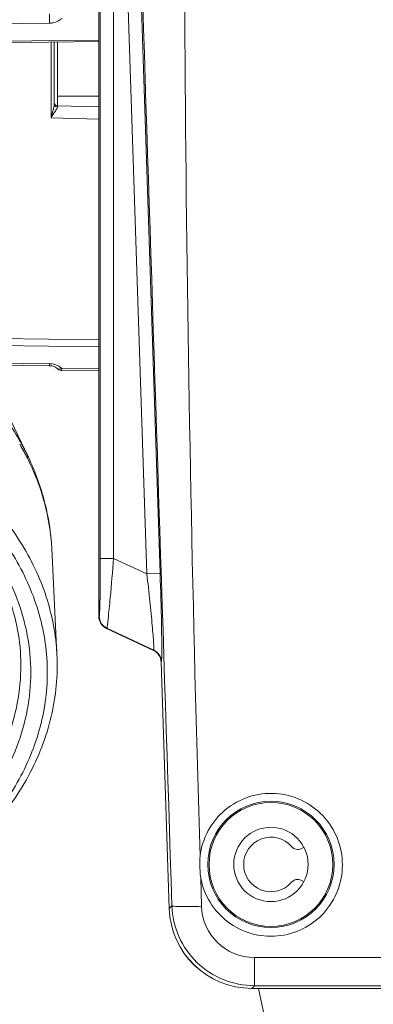
# Model space of a CAD drawing. Units: inches. Extents: x -0.1 to 80, y 0 to 50.1.
# Drawn here: x 44.8 to 45.7, y 13.1 to 15.6 of the extents above; entities that cross this region are included whole.
import ezdxf

# ---------------------------------------------------------------- set-up
doc = ezdxf.new("R2010")
doc.units = ezdxf.units.IN
doc.header["$MEASUREMENT"] = 0
doc.layers.add('1', color=7, linetype='Continuous')
doc.layers.add('细实线', color=7, linetype='Continuous', lineweight=13)
doc.styles.get("Standard").update_dxf_attribs({"font": 'Arial.ttf'})
doc.dimstyles.get("Standard").update_dxf_attribs({"dimtxt": 0.18, "dimasz": 0.18, "dimexe": 0.18, "dimexo": 0.0625, "dimgap": 0.09, "dimtad": 0, "dimtih": 1, "dimtoh": 1, "dimdec": 4, "dimzin": 0, "dimdsep": 46, "dimtxsty": 'Standard', "dimcen": 0.09, "dimadec": 0, "dimazin": 0, "dimtfac": 1, "dimtdec": 4, "dimtofl": 0, "dimtmove": 0, "dimatfit": 3, "dimfxl": 1, "dimtolj": 1, "dimtzin": 0, "dimarcsym": 0})

# ---------------------------------------------------------------- blocks, each defined once
blk = doc.blocks.new('*D34')
at = {"layer": '1', "color": 0, "lineweight": -2, "transparency": 16777216}
for p, q in [((38.9978, 13.5848), (38.9978, 13.9598)), ((43.4571, 13.2098), (38.6228, 13.2098)), ((45.6176, 12.6186), (38.6228, 12.6186)), ((38.9978, 12.2436), (38.9978, 11.8686))]:
    blk.add_line(p, q, dxfattribs=at)
at = {"layer": '1', "color": 0, "transparency": 16777216}
for points in [[(38.9353, 13.5848), (39.0603, 13.5848), (38.9978, 13.2098)], [(38.9353, 12.2436), (39.0603, 12.2436), (38.9978, 12.6186)]]:
    blk.add_solid(points, dxfattribs=at)
at = {"layer": 'Defpoints', "color": 0, "transparency": 16777216}
for p in [(38.9978, 13.2098), (43.8321, 13.2098), (45.9926, 12.6186)]:
    blk.add_point(p, dxfattribs=at)
at = {"layer": '1', "color": 0, "transparency": 16777216, "insert": (38.9978, 16.2405), "char_height": 0.375, "attachment_point": 5, "rotation": 90}
blk.add_mtext('\\A1;{\\H2x;0.6 in\\P(14.0mm)}', dxfattribs=at)
blk = doc.blocks.new('*D35')
at = {"layer": '1', "color": 0, "lineweight": -2, "transparency": 16777216}
for p, q in [((56.7525, 20.73), (56.7525, 10.1219)), ((42.7427, 13.7813), (42.7427, 10.1219)), ((43.1177, 10.4969), (45.4824, 10.4969)), ((56.3775, 10.4969), (54.0127, 10.4969))]:
    blk.add_line(p, q, dxfattribs=at)
at = {"layer": '1', "color": 0, "transparency": 16777216}
for points in [[(43.1177, 10.5594), (43.1177, 10.4344), (42.7427, 10.4969)], [(56.3775, 10.5594), (56.3775, 10.4344), (56.7525, 10.4969)]]:
    blk.add_solid(points, dxfattribs=at)
at = {"layer": 'Defpoints', "color": 0, "transparency": 16777216}
for p in [(56.7525, 21.105), (42.7427, 14.1563), (42.7427, 10.4969)]:
    blk.add_point(p, dxfattribs=at)
at = {"layer": '1', "color": 0, "transparency": 16777216, "insert": (49.7476, 10.4969), "char_height": 0.375, "attachment_point": 5}
blk.add_mtext('\\A1;{\\H2x;13.1 in (332.0mm)}', dxfattribs=at)

msp = doc.modelspace()

# ---------------------------------------------------------------- linework, layer by layer
at = {"layer": '细实线'}
for p, q in [((45.0354, 16.8593), (45.0354, 14.1179)), ((45.0391, 14.2662), (45.0391, 16.7159)), ((45.0729, 14.2662), (45.0729, 16.7159)), ((45.1582, 14.2265), (45.0756, 16.7169)), ((45.192, 14.2276), (45.1094, 16.718)), ((44.9091, 15.6581), (44.9094, 15.6342)), ((43.6832, 15.619), (44.9094, 15.6342)), ((43.6737, 15.5741), (45.0354, 15.5909)), ((43.6739, 15.5704), (45.0354, 15.5872)), ((44.9131, 15.5857), (44.9131, 15.3923)), ((44.9214, 15.5858), (44.9214, 15.428)), ((44.9299, 15.5859), (44.9299, 15.4228)), ((44.9214, 15.428), (44.9212, 15.425)), ((44.9299, 15.4474), (45.0354, 15.4474)), ((44.9173, 15.4072), (44.9131, 15.3923)), ((45.0354, 15.4199), (44.9296, 15.4228)), ((44.9296, 15.4198), (44.9296, 15.4228)), ((45.0354, 15.389), (44.9131, 15.3923)), ((44.836, 14.5651), (44.6129, 15.0307)), ((45.0354, 14.8249), (44.7096, 14.8289)), ((45.0354, 14.807), (44.7182, 14.8109)), ((44.9094, 14.7638), (44.7398, 14.7659)), ((44.9092, 14.7588), (44.7422, 14.7609)), ((44.9092, 14.7588), (44.9094, 14.7638)), ((44.9281, 14.7522), (44.9281, 14.7522)), ((44.9401, 14.7468), (44.9404, 14.7518)), ((45.0354, 14.7454), (44.9401, 14.7468)), ((45.0354, 14.7504), (44.9404, 14.7518)), ((44.8378, 14.5614), (44.8299, 14.5779)), ((44.8378, 14.5615), (44.836, 14.5651)), ((44.8392, 14.5584), (44.8378, 14.5615)), ((44.8553, 14.5246), (44.8392, 14.5584)), ((44.8413, 14.5539), (44.8392, 14.5584)), ((44.8438, 14.5486), (44.8413, 14.5539)), ((44.9283, 14.0206), (44.9149, 14.292)), ((45.0391, 14.2662), (45.0729, 14.2662)), ((45.0729, 14.2662), (45.1582, 14.2265)), ((45.192, 14.2276), (45.1582, 14.2265)), ((45.0354, 14.1808), (45.0354, 14.1179)), ((45.0354, 14.1179), (45.0364, 14.1185)), ((45.0549, 14.0873), (45.0559, 14.0879)), ((45.0549, 14.0873), (45.1749, 14.0313)), ((45.0549, 14.0873), (45.1749, 14.0313)), ((45.0559, 14.0879), (45.1758, 14.032)), ((45.1963, 14.0313), (45.1961, 14.0638)), ((45.1749, 14.0313), (45.1758, 14.032)), ((45.1943, 14.0019), (45.1953, 14.0025)), ((45.1943, 14.0019), (45.2153, 13.3716)), ((45.1943, 14.0018), (45.2153, 13.3716)), ((45.5584, 13.5274), (45.5537, 13.5249)), ((45.2958, 13.45), (45.298, 13.3772)), ((45.5537, 13.4434), (45.5584, 13.4409)), ((45.2221, 13.3786), (45.2153, 13.3716)), ((45.4329, 13.2465), (53.202, 13.2465)), ((45.4329, 13.2465), (45.4329, 13.1744)), ((45.4329, 13.1744), (45.4262, 13.1675)), ((53.2086, 13.1675), (45.4262, 13.1675)), ((53.2087, 13.1675), (45.4262, 13.1675)), ((45.4329, 13.1744), (53.202, 13.1744)), ((45.5456, 12.6856), (45.4437, 13.1675))]:
    msp.add_line(p, q, dxfattribs=at)
for centre, radius in [((45.4753, 13.4843), 0.1615), ((45.4753, 13.4842), 0.1583), ((45.4753, 13.4842), 0.095)]:
    msp.add_circle(centre, radius, dxfattribs=at)
for centre, radius, start, end in [((132.5634, 16.1709), 87.31, 179.309388, 181.749464), ((44.9299, 15.4312), 0.00844, 180, 268.4445), ((44.9404, 14.7636), 0.0168, 266.7518, 269.0876), ((44.2602, 14.2229), 0.6639, 30.0697, 30.3668), ((44.2672, 14.2269), 0.6558, 28.3776, 30.0725), ((44.2784, 14.25), 0.6389, 25.456, 28.7724), ((43.2984, 13.8171), 1.7098, 25.161, 25.3287), ((44.2788, 14.2332), 0.6426, 26.7626, 28.3772), ((38.4614, 14.2626), 6.5777, 359.37394, 0.03142), ((41.4879, 14.2286), 3.5511, 358.9007, 359.3901), ((45.0692, 14.1179), 0.0338, 180, 245), ((45.0701, 14.1185), 0.0338, 180.0089, 244.9911), ((42.8833, 14.3452), 2.1883, 353.859, 354.5803), ((45.1606, 14.0007), 0.0338, 1.9, 65), ((45.1615, 14.0013), 0.0338, 1.9088, 64.9912), ((45.4753, 13.4842), 0.0697, 40.9477, 319.0523), ((45.5439, 13.5437), 0.0211, 220.9477, 297.5), ((45.5596, 13.4863), 0.2662, 175.9014, 180.5733), ((45.5702, 13.4864), 0.2768, 180.5682, 187.5082), ((45.5439, 13.4247), 0.0211, 62.5, 139.0523), ((45.4262, 13.3786), 0.2111, 181.9, 270), ((45.4329, 13.3814), 0.135, 181.7907, 269.9875)]:
    msp.add_arc(centre, radius, start, end, dxfattribs=at)
for centre, major_axis, ratio, start_param, end_param in [((45.0692, 14.1179), (0.0285, 0.0182), 0.999692, 2.5745, 3.708685), ((45.1606, 14.0007), (0.0282, 0.0186), 0.999698, -0.550517, 0.550517), ((45.4263, 13.3787), (0.1468, 0.1518), 0.999576, -3.910198, -2.372987)]:
    msp.add_ellipse(centre, major_axis=major_axis, ratio=ratio, start_param=start_param, end_param=end_param, dxfattribs=at)
for points, knots in [([(45.0432, 18.8437), (45.0584, 18.3881), (45.119, 16.5664), (45.1783, 14.7448), (45.2221, 13.3786)], [0, 0, 0, 0, 0.250093, 1, 1, 1, 1]), ([(44.9094, 15.6342), (44.9124, 15.6342), (44.9236, 15.6353), (44.9348, 15.6402), (44.9404, 15.6462)], [0, 0, 0, 0, 0.270752, 1, 1, 1, 1]), ([(44.9212, 15.425), (44.9209, 15.4221), (44.9197, 15.4161), (44.9181, 15.4103), (44.9173, 15.4072)], [0, 0, 0, 0, 0.46962, 1, 1, 1, 1]), ([(44.9296, 15.4198), (44.9275, 15.4198), (44.9232, 15.4216), (44.9214, 15.4259), (44.9214, 15.428)], [0, 0, 0, 0, 0.505021, 1, 1, 1, 1]), ([(44.9214, 15.4053), (44.9207, 15.4043), (44.9179, 15.4), (44.9151, 15.3957), (44.9131, 15.3923)], [0, 0, 0, 0, 0.231332, 1, 1, 1, 1]), ([(44.9296, 15.4198), (44.9296, 15.4189), (44.9288, 15.4168), (44.926, 15.412), (44.9233, 15.4081), (44.9214, 15.4053)], [0, 0, 0, 0, 0.161803, 0.388443, 1, 1, 1, 1]), ([(43.8321, 14.769), (43.9704, 14.769), (44.1766, 14.7418), (44.4285, 14.65), (44.5939, 14.5581), (44.732, 14.4452), (44.8377, 14.3151), (44.9066, 14.1721), (44.9258, 14.0705), (44.9283, 14.0206)], [0, 0, 0, 0, 0.2858, 0.422745, 0.55284, 0.675, 0.789197, 0.896681, 1, 1, 1, 1]), ([(44.9092, 14.7588), (44.9131, 14.7588), (44.9199, 14.7576), (44.9261, 14.7542), (44.9281, 14.7521)], [0, 0, 0, 0, 0.579612, 1, 1, 1, 1]), ([(44.9273, 14.7603), (44.9259, 14.7609), (44.9202, 14.7628), (44.914, 14.7637), (44.9094, 14.7638)], [0, 0, 0, 0, 0.243535, 1, 1, 1, 1]), ([(44.9404, 14.7518), (44.9395, 14.7527), (44.9357, 14.7563), (44.931, 14.7589), (44.9273, 14.7603)], [0, 0, 0, 0, 0.236092, 1, 1, 1, 1]), ([(44.9395, 14.7469), (44.9373, 14.747), (44.9331, 14.748), (44.9295, 14.7506), (44.9281, 14.7521)], [0, 0, 0, 0, 0.50023, 1, 1, 1, 1]), ([(44.9404, 14.7518), (44.9382, 14.7507), (44.934, 14.7493), (44.9294, 14.7508), (44.9281, 14.7521)], [0, 0, 0, 0, 0.568902, 1, 1, 1, 1]), ([(43.8321, 14.7326), (43.9701, 14.7326), (44.176, 14.7048), (44.4265, 14.6112), (44.5897, 14.5176), (44.7247, 14.4029), (44.826, 14.271), (44.8892, 14.1264), (44.9107, 13.9749), (44.8892, 13.8234), (44.826, 13.6789), (44.7247, 13.547), (44.5897, 13.4323), (44.4265, 13.3387), (44.176, 13.245), (43.9701, 13.2173), (43.8321, 13.2173)], [0, 0, 0, 0, 0.143395, 0.211975, 0.276985, 0.337897, 0.394761, 0.448319, 0.5, 0.551681, 0.605239, 0.662103, 0.723015, 0.788025, 0.856605, 1, 1, 1, 1]), ([(44.7447, 14.689), (44.7539, 14.6787), (44.7887, 14.6376), (44.8191, 14.5927), (44.8384, 14.5576)], [0, 0, 0, 0, 0.256345, 1, 1, 1, 1]), ([(44.3322, 14.6017), (44.4034, 14.573), (44.5046, 14.5203), (44.621, 14.4298), (44.6939, 14.3563), (44.7529, 14.277), (44.797, 14.1932), (44.8256, 14.1061), (44.834, 14.0465), (44.8354, 14.017)], [0, 0, 0, 0, 0.283192, 0.416177, 0.542965, 0.663799, 0.779383, 0.890923, 1, 1, 1, 1]), ([(44.3417, 14.6073), (44.4172, 14.5769), (44.5243, 14.5205), (44.6469, 14.4231), (44.723, 14.3436), (44.7839, 14.2575), (44.8283, 14.1663), (44.8553, 14.0715), (44.8644, 13.9749), (44.8553, 13.8783), (44.8283, 13.7836), (44.7839, 13.6924), (44.723, 13.6063), (44.6469, 13.5268), (44.5243, 13.4293), (44.4172, 13.373), (44.3417, 13.3426)], [0, 0, 0, 0, 0.140758, 0.206934, 0.270122, 0.330501, 0.388483, 0.444707, 0.5, 0.555293, 0.611517, 0.669499, 0.729878, 0.793066, 0.859242, 1, 1, 1, 1]), ([(44.8526, 14.5225), (44.8709, 14.4863), (44.9001, 14.4112), (44.9129, 14.3314), (44.9149, 14.292)], [0, 0, 0, 0, 0.506782, 1, 1, 1, 1]), ([(44.8553, 14.5246), (44.8727, 14.488), (44.9006, 14.412), (44.9129, 14.3319), (44.9149, 14.292)], [0, 0, 0, 0, 0.504173, 1, 1, 1, 1]), ([(45.0619, 14.1385), (45.0628, 14.1477), (45.0667, 14.1903), (45.0703, 14.2329), (45.0729, 14.2662)], [0, 0, 0, 0, 0.21651, 1, 1, 1, 1]), ([(45.1758, 14.032), (45.1762, 14.0322), (45.1759, 14.0342), (45.1763, 14.0373), (45.1759, 14.0429), (45.1753, 14.0538), (45.1738, 14.0715), (45.1717, 14.0964), (45.1689, 14.1256), (45.1644, 14.1694), (45.1608, 14.2034), (45.1582, 14.2265)], [0, 0, 0, 0, 0.00688, 0.0245, 0.052653, 0.09069, 0.192993, 0.323998, 0.476282, 0.643251, 1, 1, 1, 1]), ([(45.1961, 14.0638), (45.1959, 14.0757), (45.195, 14.1303), (45.1934, 14.1849), (45.192, 14.2276)], [0, 0, 0, 0, 0.217369, 1, 1, 1, 1]), ([(45.0364, 14.1185), (45.0366, 14.1187), (45.0366, 14.1199), (45.037, 14.1219), (45.0372, 14.1256), (45.0376, 14.1327), (45.0379, 14.1445), (45.0382, 14.1547), (45.0383, 14.1604)], [0, 0, 0, 0, 0.021543, 0.074905, 0.159789, 0.27503, 0.589039, 1, 1, 1, 1]), ([(45.0559, 14.0879), (45.0563, 14.0883), (45.0563, 14.0907), (45.0574, 14.0949), (45.0581, 14.1022), (45.0588, 14.1078), (45.0591, 14.1111)], [0, 0, 0, 0, 0.076662, 0.27168, 0.581859, 1, 1, 1, 1]), ([(44.9283, 14.0206), (44.9309, 13.9677), (44.9207, 13.8592), (44.8601, 13.7042), (44.7579, 13.5626), (44.6195, 13.4398), (44.4507, 13.3397), (44.1906, 13.2395), (43.976, 13.2098), (43.8321, 13.2098)], [0, 0, 0, 0, 0.104999, 0.212966, 0.326845, 0.448353, 0.57783, 0.714385, 1, 1, 1, 1]), ([(44.8354, 14.017), (44.837, 13.9849), (44.834, 13.9197), (44.8106, 13.8236), (44.7689, 13.7309), (44.7099, 13.6433), (44.6349, 13.5623), (44.5128, 13.4631), (44.4051, 13.406), (44.3291, 13.3754)], [0, 0, 0, 0, 0.110833, 0.223162, 0.338821, 0.459262, 0.585443, 0.717804, 1, 1, 1, 1]), ([(45.1953, 14.0025), (45.1959, 14.0029), (45.1955, 14.0061), (45.1964, 14.0111), (45.1962, 14.0203), (45.1963, 14.0273), (45.1963, 14.0313)], [0, 0, 0, 0, 0.075466, 0.270641, 0.581784, 1, 1, 1, 1]), ([(45.2941, 13.5054), (45.2969, 13.5281), (45.3112, 13.5727), (45.3557, 13.6269), (45.4172, 13.6609), (45.4868, 13.6698), (45.5549, 13.6525), (45.6116, 13.6112), (45.6493, 13.552), (45.6579, 13.5059), (45.658, 13.4831)], [0, 0, 0, 0, 0.124942, 0.249899, 0.374948, 0.500025, 0.625096, 0.750117, 0.875075, 1, 1, 1, 1]), ([(45.658, 13.4831), (45.658, 13.4607), (45.6495, 13.4155), (45.6133, 13.3573), (45.5585, 13.3159), (45.4924, 13.2972), (45.4239, 13.3036), (45.3625, 13.3344), (45.3163, 13.3852), (45.3, 13.4281), (45.2958, 13.45)], [0, 0, 0, 0, 0.124915, 0.249869, 0.374884, 0.499952, 0.625028, 0.75008, 0.87505, 1, 1, 1, 1]), ([(45.2221, 13.3786), (45.223, 13.3518), (45.2352, 13.2978), (45.2825, 13.2301), (45.3517, 13.185), (45.406, 13.1745), (45.4329, 13.1744)], [0, 0, 0, 0, 0.249974, 0.499954, 0.749961, 1, 1, 1, 1]), ([(45.298, 13.3772), (45.2885, 13.3769), (45.2708, 13.3765), (45.2499, 13.3764), (45.2363, 13.3769), (45.229, 13.3771), (45.225, 13.3779), (45.2224, 13.3781), (45.2221, 13.3786)], [0, 0, 0, 0, 0.376641, 0.697487, 0.821639, 0.915401, 0.975197, 1, 1, 1, 1])]:
    msp.add_open_spline(points, degree=3, knots=knots, dxfattribs=at)

# ---------------------------------------------------------------- dimensions: what is measured, and where the dimension line sits
at = {"layer": '1'}
dim = msp.add_linear_dim(base=(42.7427, 10.4969), p1=(56.7525, 21.105), p2=(42.7427, 14.1563), text='{\\H2x;13.1 in (332.0mm)}', dimstyle='Standard', override={"dimtxt": 0.375, "dimasz": 0.375, "dimexe": 0.375, "dimexo": 0.375, "dimtih": 0, "dimtoh": 0, "dimdec": 2, "dimpost": 'in.', "dimcen": 0.375, "dimtdec": 2, "dimatfit": 0}, dxfattribs=at)
dim.commit()
dim.dimension.update_dxf_attribs({"geometry": '*D35', "text_midpoint": (49.7476, 10.4969)})
dim = msp.add_linear_dim(base=(38.9978, 13.2098), p1=(45.9926, 12.6186), p2=(43.8321, 13.2098), angle=90, text='{\\H2x;0.6 in\\P(14.0mm)}', dimstyle='Standard', override={"dimtxt": 0.375, "dimasz": 0.375, "dimexe": 0.375, "dimexo": 0.375, "dimtih": 0, "dimtoh": 0, "dimdec": 2, "dimpost": 'in.', "dimcen": 0.375, "dimtdec": 2, "dimatfit": 0}, dxfattribs=at)
dim.commit()
dim.dimension.update_dxf_attribs({"geometry": '*D34', "text_midpoint": (38.9978, 16.2405)})

doc.saveas('drawing.dxf')
